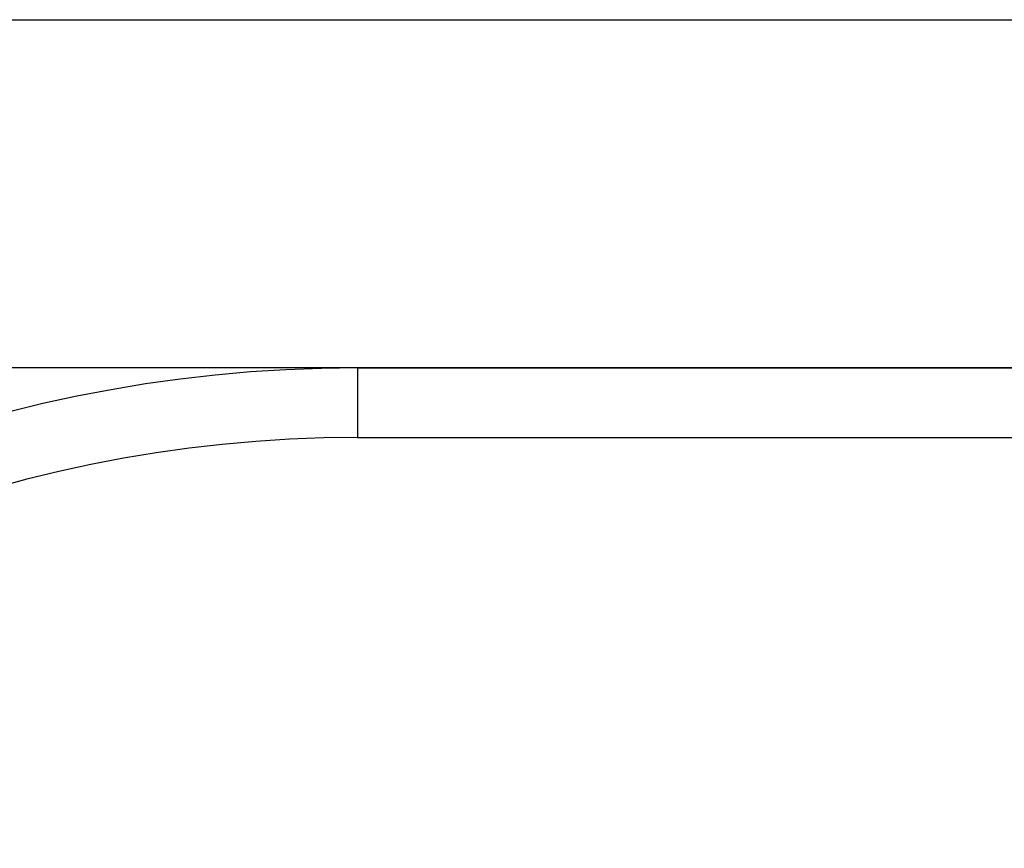
# Model space of a CAD drawing. Extents: x -743 to 1175, y -188 to 546.
# Drawn here: x 64 to 64, y 125 to 126 of the extents above; entities that cross this region are included whole.
import ezdxf

# ---------------------------------------------------------------- set-up
doc = ezdxf.new("R2010")
doc.units = 0
doc.header["$MEASUREMENT"] = 0
doc.layers.get('0').update_dxf_attribs({"linetype": 'CONTINUOUS'})

# ---------------------------------------------------------------- blocks, each defined once
blk = doc.blocks.new('ALZADO')
for p, q in [((13.14727, -8.38901), (19.36929, -8.38901)), ((13.31393, -8.50011), (13.14727, -8.50011)), ((13.31393, -8.50011), (19.20263, -8.50011)), ((19.20263, -8.50011), (13.31393, -8.50011)), ((13.31393, -8.50011), (19.20263, -8.50011)), ((13.31393, -8.50011), (13.31393, -8.52234)), ((13.31393, -8.52234), (19.20263, -8.52234))]:
    blk.add_line(p, q)
for radius in [0.44443, 0.42221]:
    blk.add_arc((13.31393, -8.94454), radius, 90, 180)

msp = doc.modelspace()

# ---------------------------------------------------------------- block references
at = {"linetype": 'Continuous'}
msp.add_blockref('ALZADO', (50.31998, 134.04823), dxfattribs=at)

doc.saveas('drawing.dxf')
